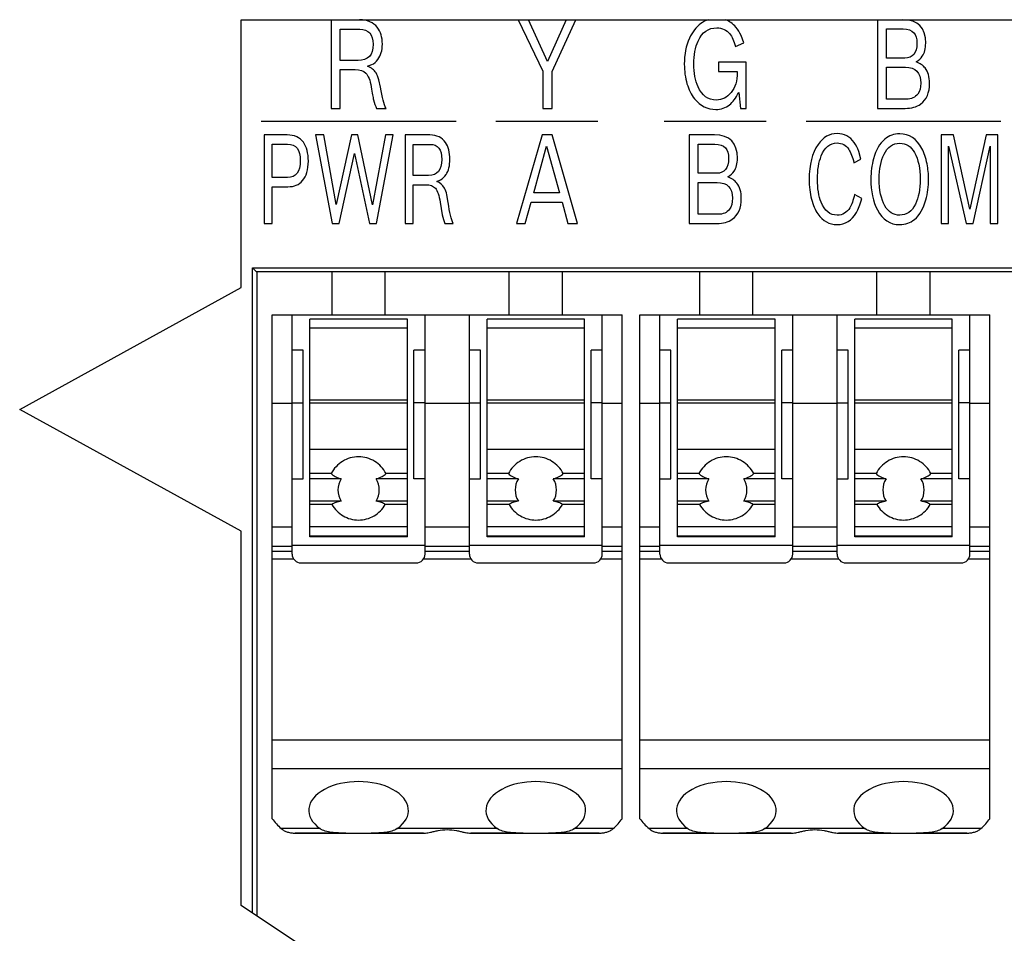
# Model space of a CAD drawing. Units: inches. Extents: x 0 to 22, y 0 to 17.
# Drawn here: x 9.9 to 10.8, y 7.1 to 7.9 of the extents above; entities that cross this region are included whole.
import ezdxf

# ---------------------------------------------------------------- set-up
doc = ezdxf.new("R2010")
doc.units = ezdxf.units.IN
doc.header["$LTSCALE"] = 1.21
doc.header["$MEASUREMENT"] = 0
doc.layers.get('0').update_dxf_attribs({"linetype": 'CONTINUOUS'})
doc.layers.add('02___PRT_ALL_AXES', color=7, linetype='CONTINUOUS')
doc.layers.add('03___PRT_ALL_CURVES', color=7, linetype='CONTINUOUS')

msp = doc.modelspace()

# ---------------------------------------------------------------- linework, layer by layer
at = {"color": 7, "linetype": 'Continuous'}
for p, q in [((10.0915, 7.66748), (10.0915, 7.90567)), ((10.0915, 7.90567), (12.41434, 7.90567)), ((10.10143, 7.11164), (10.10143, 7.68511)), ((10.10466, 7.68188), (10.10143, 7.68511)), ((10.10143, 7.68511), (12.40441, 7.68511)), ((10.10466, 7.68188), (12.40118, 7.68188)), ((10.10528, 7.68188), (10.10528, 7.10908)), ((10.17221, 7.64326), (10.17221, 7.68188)), ((10.21946, 7.64326), (10.21946, 7.68188)), ((10.32969, 7.64326), (10.32969, 7.68188)), ((10.37694, 7.64326), (10.37694, 7.68188)), ((10.49898, 7.64326), (10.49898, 7.68188)), ((10.54623, 7.64326), (10.54623, 7.68188)), ((10.65646, 7.64326), (10.65646, 7.68188)), ((10.70371, 7.64326), (10.70371, 7.68188)), ((9.89465, 7.55921), (10.0915, 7.66748)), ((10.11906, 7.19542), (10.11906, 7.64326)), ((10.11906, 7.64326), (10.43009, 7.64326)), ((10.13678, 7.43067), (10.13678, 7.64326)), ((10.15253, 7.44604), (10.15253, 7.63933)), ((10.23914, 7.63933), (10.15253, 7.63933)), ((10.23914, 7.44604), (10.23914, 7.63933)), ((10.25489, 7.43067), (10.25489, 7.64326)), ((10.29426, 7.43067), (10.29426, 7.64326)), ((10.31001, 7.44604), (10.31001, 7.63933)), ((10.39662, 7.63933), (10.31001, 7.63933)), ((10.39662, 7.44604), (10.39662, 7.63933)), ((10.41237, 7.43067), (10.41237, 7.64326)), ((10.43009, 7.19542), (10.43009, 7.64326)), ((10.44583, 7.19542), (10.44583, 7.64326)), ((10.44583, 7.64326), (10.75686, 7.64326)), ((10.46355, 7.43067), (10.46355, 7.64326)), ((10.4793, 7.44604), (10.4793, 7.63933)), ((10.56591, 7.63933), (10.4793, 7.63933)), ((10.56591, 7.44604), (10.56591, 7.63933)), ((10.58166, 7.43067), (10.58166, 7.64326)), ((10.62103, 7.43067), (10.62103, 7.64326)), ((10.63678, 7.44604), (10.63678, 7.63933)), ((10.72339, 7.63933), (10.63678, 7.63933)), ((10.72339, 7.44604), (10.72339, 7.63933)), ((10.73914, 7.43067), (10.73914, 7.64326)), ((10.75686, 7.19542), (10.75686, 7.64326)), ((10.23914, 7.63145), (10.15253, 7.63145)), ((10.39662, 7.63145), (10.31001, 7.63145)), ((10.56591, 7.63145), (10.4793, 7.63145)), ((10.72339, 7.63145), (10.63678, 7.63145)), ((10.14662, 7.61177), (10.13678, 7.61177)), ((10.14662, 7.4976), (10.14662, 7.61177)), ((10.24505, 7.4976), (10.24505, 7.61177)), ((10.25489, 7.61177), (10.24505, 7.61177)), ((10.3041, 7.61177), (10.29426, 7.61177)), ((10.3041, 7.4976), (10.3041, 7.61177)), ((10.40253, 7.4976), (10.40253, 7.61177)), ((10.41237, 7.61177), (10.40253, 7.61177)), ((10.47339, 7.61177), (10.46355, 7.61177)), ((10.47339, 7.4976), (10.47339, 7.61177)), ((10.57182, 7.4976), (10.57182, 7.61177)), ((10.58166, 7.61177), (10.57182, 7.61177)), ((10.63087, 7.61177), (10.62103, 7.61177)), ((10.63087, 7.4976), (10.63087, 7.61177)), ((10.7293, 7.4976), (10.7293, 7.61177)), ((10.73914, 7.61177), (10.7293, 7.61177)), ((10.13678, 7.56452), (10.11906, 7.56452)), ((10.13678, 7.56513), (10.14662, 7.56513)), ((10.23914, 7.56742), (10.15253, 7.56742)), ((10.23914, 7.56493), (10.15253, 7.56493)), ((10.25489, 7.56513), (10.24505, 7.56513)), ((10.29426, 7.56452), (10.25489, 7.56452)), ((10.29426, 7.56513), (10.3041, 7.56513)), ((10.39662, 7.56742), (10.31001, 7.56742)), ((10.39662, 7.56493), (10.31001, 7.56493)), ((10.41237, 7.56513), (10.40253, 7.56513)), ((10.43009, 7.56452), (10.41237, 7.56452)), ((10.46355, 7.56452), (10.44583, 7.56452)), ((10.46355, 7.56513), (10.47339, 7.56513)), ((10.56591, 7.56742), (10.4793, 7.56742)), ((10.56591, 7.56493), (10.4793, 7.56493)), ((10.58166, 7.56513), (10.57182, 7.56513)), ((10.62103, 7.56452), (10.58166, 7.56452)), ((10.62103, 7.56513), (10.63087, 7.56513)), ((10.72339, 7.56742), (10.63678, 7.56742)), ((10.72339, 7.56493), (10.63678, 7.56493)), ((10.73914, 7.56513), (10.7293, 7.56513)), ((10.75686, 7.56452), (10.73914, 7.56452)), ((10.0915, 7.45094), (9.89465, 7.55921)), ((10.23914, 7.52373), (10.15253, 7.52373)), ((10.39662, 7.52373), (10.31001, 7.52373)), ((10.56591, 7.52373), (10.4793, 7.52373)), ((10.72339, 7.52373), (10.63678, 7.52373)), ((10.13678, 7.4976), (10.14662, 7.4976)), ((10.25489, 7.4976), (10.24505, 7.4976)), ((10.29426, 7.4976), (10.3041, 7.4976)), ((10.41237, 7.4976), (10.40253, 7.4976)), ((10.46355, 7.4976), (10.47339, 7.4976)), ((10.58166, 7.4976), (10.57182, 7.4976)), ((10.62103, 7.4976), (10.63087, 7.4976)), ((10.73914, 7.4976), (10.7293, 7.4976)), ((10.0915, 7.11826), (10.0915, 7.45094)), ((10.13678, 7.45453), (10.11906, 7.45453)), ((10.23914, 7.45473), (10.15253, 7.45473)), ((10.23914, 7.44645), (10.15253, 7.44645)), ((10.29426, 7.45453), (10.25489, 7.45453)), ((10.39662, 7.45473), (10.31001, 7.45473)), ((10.39662, 7.44645), (10.31001, 7.44645)), ((10.43009, 7.45453), (10.41237, 7.45453)), ((10.46355, 7.45453), (10.44583, 7.45453)), ((10.56591, 7.45473), (10.4793, 7.45473)), ((10.56591, 7.44645), (10.4793, 7.44645)), ((10.62103, 7.45453), (10.58166, 7.45453)), ((10.72339, 7.45473), (10.63678, 7.45473)), ((10.72339, 7.44645), (10.63678, 7.44645)), ((10.75686, 7.45453), (10.73914, 7.45453)), ((10.13678, 7.43854), (10.25489, 7.43854)), ((10.23914, 7.44604), (10.15253, 7.44604)), ((10.29426, 7.43854), (10.41237, 7.43854)), ((10.39662, 7.44604), (10.31001, 7.44604)), ((10.46355, 7.43854), (10.58166, 7.43854)), ((10.56591, 7.44604), (10.4793, 7.44604)), ((10.62103, 7.43854), (10.73914, 7.43854)), ((10.72339, 7.44604), (10.63678, 7.44604)), ((10.13678, 7.43749), (10.11906, 7.43749)), ((10.13678, 7.43294), (10.11906, 7.43294)), ((10.29426, 7.43749), (10.25489, 7.43749)), ((10.29426, 7.43294), (10.25489, 7.43294)), ((10.43009, 7.43749), (10.41237, 7.43749)), ((10.43009, 7.43294), (10.41237, 7.43294)), ((10.46355, 7.43749), (10.44583, 7.43749)), ((10.46355, 7.43294), (10.44583, 7.43294)), ((10.62103, 7.43749), (10.58166, 7.43749)), ((10.62103, 7.43294), (10.58166, 7.43294)), ((10.75686, 7.43749), (10.73914, 7.43749)), ((10.75686, 7.43294), (10.73914, 7.43294)), ((10.13822, 7.42612), (10.11906, 7.42612)), ((10.14465, 7.42279), (10.24702, 7.42279)), ((10.2957, 7.42612), (10.25344, 7.42612)), ((10.30213, 7.42279), (10.4045, 7.42279)), ((10.43009, 7.42612), (10.41092, 7.42612)), ((10.465, 7.42612), (10.44583, 7.42612)), ((10.47142, 7.42279), (10.57379, 7.42279)), ((10.62248, 7.42612), (10.58022, 7.42612)), ((10.62891, 7.42279), (10.73127, 7.42279)), ((10.75686, 7.42612), (10.7377, 7.42612)), ((10.43009, 7.26531), (10.11906, 7.26531)), ((10.75686, 7.26531), (10.44583, 7.26531)), ((10.43009, 7.23974), (10.11906, 7.23974)), ((10.75686, 7.23974), (10.44583, 7.23974)), ((10.18461, 7.18263), (10.13953, 7.18263)), ((10.25356, 7.18263), (10.20706, 7.18263)), ((10.34209, 7.18263), (10.29559, 7.18263)), ((10.40962, 7.18263), (10.36454, 7.18263)), ((10.51138, 7.18263), (10.4663, 7.18263)), ((10.58033, 7.18263), (10.53383, 7.18263)), ((10.66886, 7.18263), (10.62237, 7.18263)), ((10.73639, 7.18263), (10.69131, 7.18263)), ((10.38678, 6.92141), (10.0915, 7.11826))]:
    msp.add_line(p, q, dxfattribs=at)
for centre, start, end in [((10.14465, 7.43067), 180, 270), ((10.24702, 7.43067), 270, 360), ((10.30213, 7.43067), 180, 270), ((10.4045, 7.43067), 270, 360), ((10.47142, 7.43067), 180, 270), ((10.57379, 7.43067), 270, 360), ((10.62891, 7.43067), 180, 270), ((10.73127, 7.43067), 270, 360)]:
    msp.add_arc(centre, 0.00787, start, end, dxfattribs=at)
for centre, start_param, end_param in [((10.19929, 7.21426), -2.755176, -2.555204), ((10.34986, 7.21426), -0.586389, -0.386416), ((10.52606, 7.21426), -2.755176, -2.555204), ((10.67663, 7.21426), -0.586389, -0.386416)]:
    msp.add_ellipse(centre, major_axis=(0.08661, 0), ratio=0.57735, start_param=start_param, end_param=end_param, dxfattribs=at)
for points, knots in [([(10.12715, 7.18659), (10.12796, 7.18589), (10.12974, 7.18465), (10.13278, 7.18342), (10.13608, 7.18276), (10.13836, 7.18263), (10.13953, 7.18263)], [0, 0, 0, 0, 0.00322648, 0.00644793, 0.00977591, 0.01327358, 0.01327358, 0.01327358, 0.01327358]), ([(10.25978, 7.18334), (10.2608, 7.18359), (10.263, 7.18417), (10.26788, 7.18526), (10.27457, 7.18599), (10.28127, 7.18526), (10.28615, 7.18417), (10.28835, 7.18359), (10.28937, 7.18334)], [0, 0, 0, 0, 0.00315011, 0.00680957, 0.01501209, 0.02321469, 0.0268742, 0.03002435, 0.03002435, 0.03002435, 0.03002435]), ([(10.40962, 7.18263), (10.41079, 7.18263), (10.41307, 7.18276), (10.41636, 7.18342), (10.41941, 7.18465), (10.42119, 7.18589), (10.422, 7.18659)], [0, 0, 0, 0, 0.00349768, 0.00682566, 0.01004711, 0.01327358, 0.01327358, 0.01327358, 0.01327358]), ([(10.45392, 7.18659), (10.45473, 7.18589), (10.45652, 7.18465), (10.45956, 7.18342), (10.46285, 7.18276), (10.46513, 7.18263), (10.4663, 7.18263)], [0, 0, 0, 0, 0.00322648, 0.00644793, 0.00977591, 0.01327358, 0.01327358, 0.01327358, 0.01327358]), ([(10.58655, 7.18334), (10.58757, 7.18359), (10.58977, 7.18417), (10.59465, 7.18526), (10.60135, 7.18599), (10.60804, 7.18526), (10.61292, 7.18417), (10.61512, 7.18359), (10.61614, 7.18334)], [0, 0, 0, 0, 0.00315011, 0.00680957, 0.01501209, 0.02321469, 0.0268742, 0.03002435, 0.03002435, 0.03002435, 0.03002435]), ([(10.73639, 7.18263), (10.73756, 7.18263), (10.73984, 7.18276), (10.74314, 7.18342), (10.74618, 7.18465), (10.74796, 7.18589), (10.74878, 7.18659)], [0, 0, 0, 0, 0.00349768, 0.00682566, 0.01004711, 0.01327358, 0.01327358, 0.01327358, 0.01327358]), ([(10.25356, 7.18263), (10.2541, 7.18263), (10.25619, 7.18268), (10.25828, 7.18296), (10.25978, 7.18334)], [0, 0, 0, 0, 0.001624949, 0.006274852, 0.006274852, 0.006274852, 0.006274852]), ([(10.28937, 7.18334), (10.28986, 7.18321), (10.29191, 7.18278), (10.29401, 7.18263), (10.29559, 7.18263)], [0, 0, 0, 0, 0.00151885, 0.00627615, 0.00627615, 0.00627615, 0.00627615]), ([(10.58033, 7.18263), (10.58087, 7.18263), (10.58296, 7.18268), (10.58505, 7.18296), (10.58655, 7.18334)], [0, 0, 0, 0, 0.001624949, 0.006274852, 0.006274852, 0.006274852, 0.006274852]), ([(10.61614, 7.18334), (10.61663, 7.18321), (10.61868, 7.18278), (10.62078, 7.18263), (10.62237, 7.18263)], [0, 0, 0, 0, 0.00151885, 0.00627615, 0.00627615, 0.00627615, 0.00627615])]:
    msp.add_open_spline(points, degree=3, knots=knots, dxfattribs=at)
at = {"layer": '02___PRT_ALL_AXES', "color": 7, "linetype": 'Continuous'}
for p, q in [((10.17148, 7.50216), (10.15253, 7.50216)), ((10.23914, 7.50216), (10.22019, 7.50216)), ((10.32896, 7.50216), (10.31001, 7.50216)), ((10.39662, 7.50216), (10.37767, 7.50216)), ((10.49825, 7.50216), (10.4793, 7.50216)), ((10.56591, 7.50216), (10.54696, 7.50216)), ((10.65573, 7.50216), (10.63678, 7.50216)), ((10.72339, 7.50216), (10.70444, 7.50216)), ((10.18033, 7.49746), (10.15253, 7.49746)), ((10.23914, 7.49746), (10.21133, 7.49746)), ((10.33781, 7.49746), (10.31001, 7.49746)), ((10.39662, 7.49746), (10.36881, 7.49746)), ((10.50711, 7.49746), (10.4793, 7.49746)), ((10.56591, 7.49746), (10.53811, 7.49746)), ((10.66459, 7.49746), (10.63678, 7.49746)), ((10.72339, 7.49746), (10.69559, 7.49746)), ((10.18033, 7.4778), (10.15253, 7.4778)), ((10.17209, 7.47474), (10.15253, 7.47474)), ((10.23914, 7.4778), (10.21133, 7.4778)), ((10.23914, 7.47474), (10.21958, 7.47474)), ((10.33781, 7.4778), (10.31001, 7.4778)), ((10.32957, 7.47474), (10.31001, 7.47474)), ((10.39662, 7.4778), (10.36881, 7.4778)), ((10.39662, 7.47474), (10.37706, 7.47474)), ((10.50711, 7.4778), (10.4793, 7.4778)), ((10.49886, 7.47474), (10.4793, 7.47474)), ((10.56591, 7.4778), (10.53811, 7.4778)), ((10.56591, 7.47474), (10.54635, 7.47474)), ((10.66459, 7.4778), (10.63678, 7.4778)), ((10.65634, 7.47474), (10.63678, 7.47474)), ((10.72339, 7.4778), (10.69559, 7.4778)), ((10.72339, 7.47474), (10.70383, 7.47474)), ((10.16158, 7.18659), (10.12715, 7.18659)), ((10.31906, 7.18659), (10.23009, 7.18659)), ((10.422, 7.18659), (10.38757, 7.18659)), ((10.48835, 7.18659), (10.45392, 7.18659)), ((10.64583, 7.18659), (10.55686, 7.18659)), ((10.74878, 7.18659), (10.71434, 7.18659)), ((10.13953, 7.18263), (10.25356, 7.18263)), ((10.29559, 7.18263), (10.40962, 7.18263)), ((10.4663, 7.18263), (10.58033, 7.18263)), ((10.62237, 7.18263), (10.73639, 7.18263))]:
    msp.add_line(p, q, dxfattribs=at)
for centre, start, end in [((10.19579, 7.48763), 147.54472, 212.45528), ((10.19588, 7.48763), 327.54472, 32.45528), ((10.35327, 7.48763), 147.54472, 212.45528), ((10.35336, 7.48763), 327.54472, 32.45528), ((10.52256, 7.48763), 147.54472, 212.45528), ((10.52265, 7.48763), 327.54472, 32.45528), ((10.68004, 7.48763), 147.54472, 212.45528), ((10.68013, 7.48763), 327.54472, 32.45528)]:
    msp.add_arc(centre, 0.01832, start, end, dxfattribs=at)
for centre in [(10.19583, 7.2028), (10.35331, 7.2028), (10.52261, 7.2028), (10.68009, 7.2028)]:
    msp.add_ellipse(centre, major_axis=(0.04429, 0), ratio=0.57735, start_param=-0.686736, end_param=3.828329, dxfattribs=at)
for points, knots in [([(10.19583, 7.51708), (10.19334, 7.51708), (10.18832, 7.51639), (10.18137, 7.51335), (10.17551, 7.50854), (10.17261, 7.50439), (10.17148, 7.50216)], [0, 0, 0, 0, 0.00749273, 0.01498307, 0.02247093, 0.02995694, 0.02995694, 0.02995694, 0.02995694]), ([(10.22019, 7.50216), (10.21906, 7.50439), (10.21616, 7.50854), (10.2103, 7.51335), (10.20335, 7.51639), (10.19833, 7.51708), (10.19583, 7.51708)], [0, 0, 0, 0, 0.00748601, 0.01497386, 0.0224642, 0.02995694, 0.02995694, 0.02995694, 0.02995694]), ([(10.35331, 7.51708), (10.35082, 7.51708), (10.3458, 7.51639), (10.33885, 7.51335), (10.33299, 7.50854), (10.33009, 7.50439), (10.32896, 7.50216)], [0, 0, 0, 0, 0.00749273, 0.01498307, 0.02247093, 0.02995694, 0.02995694, 0.02995694, 0.02995694]), ([(10.37767, 7.50216), (10.37654, 7.50439), (10.37364, 7.50854), (10.36778, 7.51335), (10.36083, 7.51639), (10.35581, 7.51708), (10.35331, 7.51708)], [0, 0, 0, 0, 0.00748601, 0.01497386, 0.0224642, 0.02995694, 0.02995694, 0.02995694, 0.02995694]), ([(10.52261, 7.51708), (10.52011, 7.51708), (10.51509, 7.51639), (10.50814, 7.51335), (10.50228, 7.50854), (10.49938, 7.50439), (10.49825, 7.50216)], [0, 0, 0, 0, 0.00749273, 0.01498307, 0.02247093, 0.02995694, 0.02995694, 0.02995694, 0.02995694]), ([(10.54696, 7.50216), (10.54583, 7.50439), (10.54293, 7.50854), (10.53707, 7.51335), (10.53012, 7.51639), (10.5251, 7.51708), (10.52261, 7.51708)], [0, 0, 0, 0, 0.00748601, 0.01497386, 0.0224642, 0.02995694, 0.02995694, 0.02995694, 0.02995694]), ([(10.68009, 7.51708), (10.67759, 7.51708), (10.67257, 7.51639), (10.66562, 7.51335), (10.65976, 7.50854), (10.65686, 7.50439), (10.65573, 7.50216)], [0, 0, 0, 0, 0.00749273, 0.01498307, 0.02247093, 0.02995694, 0.02995694, 0.02995694, 0.02995694]), ([(10.70444, 7.50216), (10.70331, 7.50439), (10.70041, 7.50854), (10.69455, 7.51335), (10.68761, 7.51639), (10.68258, 7.51708), (10.68009, 7.51708)], [0, 0, 0, 0, 0.00748601, 0.01497386, 0.0224642, 0.02995694, 0.02995694, 0.02995694, 0.02995694]), ([(10.17148, 7.50216), (10.17194, 7.50166), (10.17306, 7.50069), (10.17595, 7.49894), (10.17851, 7.498), (10.18033, 7.49746)], [0, 0, 0, 0, 0.00203968, 0.00441216, 0.01012628, 0.01012628, 0.01012628, 0.01012628]), ([(10.21133, 7.49746), (10.21316, 7.498), (10.21572, 7.49894), (10.21861, 7.50069), (10.21973, 7.50166), (10.22019, 7.50216)], [0, 0, 0, 0, 0.00571411, 0.0080866, 0.01012628, 0.01012628, 0.01012628, 0.01012628]), ([(10.32896, 7.50216), (10.32942, 7.50166), (10.33054, 7.50069), (10.33343, 7.49894), (10.33599, 7.498), (10.33781, 7.49746)], [0, 0, 0, 0, 0.00203968, 0.00441216, 0.01012628, 0.01012628, 0.01012628, 0.01012628]), ([(10.36881, 7.49746), (10.37064, 7.498), (10.3732, 7.49894), (10.37609, 7.50069), (10.37721, 7.50166), (10.37767, 7.50216)], [0, 0, 0, 0, 0.00571411, 0.0080866, 0.01012628, 0.01012628, 0.01012628, 0.01012628]), ([(10.49825, 7.50216), (10.49871, 7.50166), (10.49983, 7.50069), (10.50272, 7.49894), (10.50528, 7.498), (10.50711, 7.49746)], [0, 0, 0, 0, 0.00203968, 0.00441216, 0.01012628, 0.01012628, 0.01012628, 0.01012628]), ([(10.53811, 7.49746), (10.53993, 7.498), (10.54249, 7.49894), (10.54538, 7.50069), (10.5465, 7.50166), (10.54696, 7.50216)], [0, 0, 0, 0, 0.00571411, 0.0080866, 0.01012628, 0.01012628, 0.01012628, 0.01012628]), ([(10.65573, 7.50216), (10.65619, 7.50166), (10.65731, 7.50069), (10.6602, 7.49894), (10.66276, 7.498), (10.66459, 7.49746)], [0, 0, 0, 0, 0.00203968, 0.00441216, 0.01012628, 0.01012628, 0.01012628, 0.01012628]), ([(10.69559, 7.49746), (10.69741, 7.498), (10.69997, 7.49894), (10.70286, 7.50069), (10.70399, 7.50166), (10.70444, 7.50216)], [0, 0, 0, 0, 0.00571411, 0.0080866, 0.01012628, 0.01012628, 0.01012628, 0.01012628]), ([(10.18033, 7.4778), (10.17871, 7.47745), (10.17642, 7.47683), (10.1737, 7.4757), (10.17258, 7.47507), (10.17209, 7.47474)], [0, 0, 0, 0, 0.005000549, 0.00707254, 0.008835652, 0.008835652, 0.008835652, 0.008835652]), ([(10.17209, 7.47474), (10.17327, 7.47266), (10.17619, 7.46879), (10.18193, 7.46435), (10.18863, 7.46155), (10.19344, 7.46091), (10.19583, 7.46091)], [0, 0, 0, 0, 0.00717558, 0.0143529, 0.02153246, 0.02871415, 0.02871415, 0.02871415, 0.02871415]), ([(10.19583, 7.46091), (10.19823, 7.46091), (10.20304, 7.46155), (10.20974, 7.46435), (10.21548, 7.46879), (10.2184, 7.47266), (10.21958, 7.47474)], [0, 0, 0, 0, 0.00718169, 0.01436125, 0.02153857, 0.02871415, 0.02871415, 0.02871415, 0.02871415]), ([(10.21958, 7.47474), (10.21909, 7.47507), (10.21797, 7.4757), (10.21525, 7.47683), (10.21296, 7.47745), (10.21133, 7.4778)], [0, 0, 0, 0, 0.001763112, 0.003835103, 0.008835652, 0.008835652, 0.008835652, 0.008835652]), ([(10.33781, 7.4778), (10.33619, 7.47745), (10.3339, 7.47683), (10.33118, 7.4757), (10.33006, 7.47507), (10.32957, 7.47474)], [0, 0, 0, 0, 0.005000549, 0.00707254, 0.008835652, 0.008835652, 0.008835652, 0.008835652]), ([(10.32957, 7.47474), (10.33075, 7.47266), (10.33367, 7.46879), (10.33941, 7.46435), (10.34611, 7.46155), (10.35092, 7.46091), (10.35331, 7.46091)], [0, 0, 0, 0, 0.00717558, 0.0143529, 0.02153246, 0.02871415, 0.02871415, 0.02871415, 0.02871415]), ([(10.35331, 7.46091), (10.35571, 7.46091), (10.36052, 7.46155), (10.36722, 7.46435), (10.37296, 7.46879), (10.37588, 7.47266), (10.37706, 7.47474)], [0, 0, 0, 0, 0.00718169, 0.01436125, 0.02153857, 0.02871415, 0.02871415, 0.02871415, 0.02871415]), ([(10.37706, 7.47474), (10.37657, 7.47507), (10.37545, 7.4757), (10.37273, 7.47683), (10.37044, 7.47745), (10.36881, 7.4778)], [0, 0, 0, 0, 0.001763112, 0.003835103, 0.008835652, 0.008835652, 0.008835652, 0.008835652]), ([(10.50711, 7.4778), (10.50548, 7.47745), (10.50319, 7.47683), (10.50047, 7.4757), (10.49935, 7.47507), (10.49886, 7.47474)], [0, 0, 0, 0, 0.005000549, 0.00707254, 0.008835652, 0.008835652, 0.008835652, 0.008835652]), ([(10.49886, 7.47474), (10.50004, 7.47266), (10.50296, 7.46879), (10.5087, 7.46435), (10.5154, 7.46155), (10.52021, 7.46091), (10.52261, 7.46091)], [0, 0, 0, 0, 0.00717558, 0.0143529, 0.02153246, 0.02871415, 0.02871415, 0.02871415, 0.02871415]), ([(10.52261, 7.46091), (10.525, 7.46091), (10.52981, 7.46155), (10.53651, 7.46435), (10.54225, 7.46879), (10.54517, 7.47266), (10.54635, 7.47474)], [0, 0, 0, 0, 0.00718169, 0.01436125, 0.02153857, 0.02871415, 0.02871415, 0.02871415, 0.02871415]), ([(10.54635, 7.47474), (10.54586, 7.47507), (10.54474, 7.4757), (10.54202, 7.47683), (10.53973, 7.47745), (10.53811, 7.4778)], [0, 0, 0, 0, 0.001763112, 0.003835103, 0.008835652, 0.008835652, 0.008835652, 0.008835652]), ([(10.66459, 7.4778), (10.66296, 7.47745), (10.66067, 7.47683), (10.65795, 7.4757), (10.65683, 7.47507), (10.65634, 7.47474)], [0, 0, 0, 0, 0.005000549, 0.00707254, 0.008835652, 0.008835652, 0.008835652, 0.008835652]), ([(10.65634, 7.47474), (10.65752, 7.47266), (10.66044, 7.46879), (10.66618, 7.46435), (10.67288, 7.46155), (10.67769, 7.46091), (10.68009, 7.46091)], [0, 0, 0, 0, 0.00717558, 0.0143529, 0.02153246, 0.02871415, 0.02871415, 0.02871415, 0.02871415]), ([(10.68009, 7.46091), (10.68248, 7.46091), (10.68729, 7.46155), (10.69399, 7.46435), (10.69973, 7.46879), (10.70265, 7.47266), (10.70383, 7.47474)], [0, 0, 0, 0, 0.00718169, 0.01436125, 0.02153857, 0.02871415, 0.02871415, 0.02871415, 0.02871415]), ([(10.70383, 7.47474), (10.70334, 7.47507), (10.70222, 7.4757), (10.6995, 7.47683), (10.69721, 7.47745), (10.69559, 7.4778)], [0, 0, 0, 0, 0.001763112, 0.003835103, 0.008835652, 0.008835652, 0.008835652, 0.008835652]), ([(10.18461, 7.18263), (10.18239, 7.18263), (10.17809, 7.18266), (10.17191, 7.18304), (10.16632, 7.18408), (10.16298, 7.1856), (10.16158, 7.18659)], [0, 0, 0, 0, 0.00667066, 0.01288943, 0.0185396, 0.02367855, 0.02367855, 0.02367855, 0.02367855]), ([(10.23009, 7.18659), (10.22869, 7.1856), (10.22535, 7.18408), (10.21976, 7.18304), (10.21358, 7.18266), (10.20928, 7.18263), (10.20706, 7.18263)], [0, 0, 0, 0, 0.00513896, 0.01078914, 0.0170079, 0.02367855, 0.02367855, 0.02367855, 0.02367855]), ([(10.34209, 7.18263), (10.33987, 7.18263), (10.33557, 7.18266), (10.32939, 7.18304), (10.3238, 7.18408), (10.32046, 7.1856), (10.31906, 7.18659)], [0, 0, 0, 0, 0.00667066, 0.01288943, 0.0185396, 0.02367855, 0.02367855, 0.02367855, 0.02367855]), ([(10.38757, 7.18659), (10.38617, 7.1856), (10.38283, 7.18408), (10.37724, 7.18304), (10.37106, 7.18266), (10.36676, 7.18263), (10.36454, 7.18263)], [0, 0, 0, 0, 0.00513896, 0.01078914, 0.0170079, 0.02367855, 0.02367855, 0.02367855, 0.02367855]), ([(10.51138, 7.18263), (10.50916, 7.18263), (10.50486, 7.18266), (10.49869, 7.18304), (10.49309, 7.18408), (10.48976, 7.1856), (10.48835, 7.18659)], [0, 0, 0, 0, 0.00667066, 0.01288943, 0.0185396, 0.02367855, 0.02367855, 0.02367855, 0.02367855]), ([(10.55686, 7.18659), (10.55546, 7.1856), (10.55212, 7.18408), (10.54653, 7.18304), (10.54035, 7.18266), (10.53605, 7.18263), (10.53383, 7.18263)], [0, 0, 0, 0, 0.00513896, 0.01078914, 0.0170079, 0.02367855, 0.02367855, 0.02367855, 0.02367855]), ([(10.66886, 7.18263), (10.66664, 7.18263), (10.66234, 7.18266), (10.65617, 7.18304), (10.65057, 7.18408), (10.64724, 7.1856), (10.64583, 7.18659)], [0, 0, 0, 0, 0.00667066, 0.01288943, 0.0185396, 0.02367855, 0.02367855, 0.02367855, 0.02367855]), ([(10.71434, 7.18659), (10.71294, 7.1856), (10.7096, 7.18408), (10.70401, 7.18304), (10.69783, 7.18266), (10.69354, 7.18263), (10.69131, 7.18263)], [0, 0, 0, 0, 0.00513896, 0.01078914, 0.0170079, 0.02367855, 0.02367855, 0.02367855, 0.02367855])]:
    msp.add_open_spline(points, degree=3, knots=knots, dxfattribs=at)
at = {"layer": '03___PRT_ALL_CURVES', "color": 4, "linetype": 'Continuous'}
for p, q in [((10.17148, 7.90558), (10.17148, 7.82684)), ((10.33753, 7.90558), (10.35965, 7.85981)), ((10.36382, 7.86841), (10.3467, 7.90558)), ((10.38039, 7.90558), (10.36382, 7.86841)), ((10.36774, 7.85975), (10.38878, 7.90558)), ((10.65692, 7.90558), (10.65692, 7.82684)), ((10.17957, 7.86949), (10.17957, 7.89719)), ((10.17957, 7.89719), (10.19678, 7.89719)), ((10.66501, 7.87153), (10.66501, 7.8974)), ((10.66501, 7.8974), (10.67968, 7.8974)), ((10.53088, 7.8817), (10.53819, 7.88519)), ((10.53819, 7.88519), (10.53574, 7.89167)), ((10.19532, 7.86949), (10.17957, 7.86949)), ((10.5156, 7.86782), (10.5156, 7.85965)), ((10.54026, 7.86782), (10.5156, 7.86782)), ((10.54026, 7.82684), (10.54026, 7.86782)), ((10.68123, 7.87153), (10.66501, 7.87153)), ((10.17957, 7.82684), (10.17957, 7.86131)), ((10.17957, 7.86131), (10.19274, 7.86131)), ((10.20371, 7.86433), (10.2075, 7.8657)), ((10.35965, 7.85981), (10.35965, 7.82684)), ((10.36774, 7.82684), (10.36774, 7.85975)), ((10.5156, 7.85965), (10.53234, 7.85965)), ((10.53234, 7.85965), (10.53234, 7.85857)), ((10.66501, 7.83501), (10.66501, 7.86336)), ((10.66501, 7.86336), (10.6817, 7.86336)), ((10.21515, 7.84554), (10.21385, 7.85233)), ((10.53359, 7.84098), (10.53509, 7.82684)), ((10.68247, 7.83501), (10.66501, 7.83501)), ((10.17148, 7.82684), (10.17957, 7.82684)), ((10.2118, 7.82684), (10.22019, 7.82684)), ((10.35965, 7.82684), (10.36774, 7.82684)), ((10.53509, 7.82684), (10.54026, 7.82684)), ((10.65692, 7.82684), (10.68157, 7.82684)), ((10.28245, 7.81503), (10.10922, 7.81503)), ((10.40843, 7.81503), (10.31788, 7.81503)), ((10.55804, 7.81503), (10.46749, 7.81503)), ((10.7667, 7.81503), (10.59347, 7.81503)), ((10.11188, 7.80322), (10.11188, 7.72448)), ((10.13225, 7.80322), (10.11188, 7.80322)), ((10.15762, 7.80322), (10.17242, 7.72448)), ((10.16508, 7.80322), (10.15762, 7.80322)), ((10.17603, 7.74136), (10.16508, 7.80322)), ((10.18943, 7.80322), (10.17603, 7.74136)), ((10.19516, 7.80322), (10.18943, 7.80322)), ((10.2083, 7.7411), (10.19516, 7.80322)), ((10.21974, 7.80322), (10.2083, 7.7411)), ((10.21168, 7.72448), (10.22652, 7.80322)), ((10.22652, 7.80322), (10.21974, 7.80322)), ((10.23717, 7.80322), (10.23717, 7.72448)), ((10.25927, 7.80322), (10.23717, 7.80322)), ((10.35883, 7.80322), (10.33603, 7.72448)), ((10.36774, 7.80322), (10.35883, 7.80322)), ((10.39029, 7.72448), (10.36774, 7.80322)), ((10.48959, 7.80322), (10.48959, 7.72448)), ((10.51205, 7.80322), (10.48959, 7.80322)), ((10.71363, 7.80322), (10.71363, 7.72448)), ((10.72444, 7.80322), (10.71363, 7.80322)), ((10.73904, 7.73733), (10.72444, 7.80322)), ((10.75343, 7.80322), (10.73904, 7.73733)), ((10.76397, 7.80322), (10.75343, 7.80322)), ((10.76397, 7.72448), (10.76397, 7.80322)), ((10.11896, 7.76535), (10.11896, 7.79504)), ((10.11896, 7.79504), (10.13277, 7.79504)), ((10.24425, 7.76713), (10.24425, 7.79483)), ((10.24425, 7.79483), (10.25931, 7.79483)), ((10.35148, 7.75169), (10.36288, 7.79321)), ((10.36288, 7.79321), (10.37432, 7.75169)), ((10.49768, 7.76917), (10.49768, 7.79504)), ((10.49768, 7.79504), (10.51235, 7.79504)), ((10.64229, 7.78181), (10.64024, 7.78863)), ((10.72011, 7.72448), (10.72011, 7.79332)), ((10.72011, 7.79332), (10.73573, 7.72448)), ((10.74202, 7.72448), (10.75719, 7.79332)), ((10.75719, 7.79332), (10.75719, 7.72448)), ((10.17852, 7.72448), (10.19222, 7.78671)), ((10.19222, 7.78671), (10.20555, 7.72448)), ((10.636, 7.77853), (10.64229, 7.78181)), ((10.13255, 7.76535), (10.11896, 7.76535)), ((10.25803, 7.76713), (10.24425, 7.76713)), ((10.26537, 7.76196), (10.26869, 7.76334)), ((10.5139, 7.76917), (10.49768, 7.76917)), ((10.11896, 7.72448), (10.11896, 7.75718)), ((10.11896, 7.75718), (10.13304, 7.75718)), ((10.24425, 7.72448), (10.24425, 7.75895)), ((10.24425, 7.75895), (10.25577, 7.75895)), ((10.49768, 7.73265), (10.49768, 7.761)), ((10.49768, 7.761), (10.51438, 7.761)), ((10.27538, 7.74318), (10.27424, 7.74996)), ((10.37432, 7.75169), (10.35148, 7.75169)), ((10.64293, 7.74674), (10.63653, 7.75024)), ((10.26825, 7.74356), (10.2701, 7.73216)), ((10.34395, 7.72448), (10.34919, 7.74352)), ((10.34919, 7.74352), (10.3766, 7.74352)), ((10.3766, 7.74352), (10.38185, 7.72448)), ((10.51515, 7.73265), (10.49768, 7.73265)), ((10.11188, 7.72448), (10.11896, 7.72448)), ((10.17242, 7.72448), (10.17852, 7.72448)), ((10.20555, 7.72448), (10.21168, 7.72448)), ((10.23717, 7.72448), (10.24425, 7.72448)), ((10.27245, 7.72448), (10.27979, 7.72448)), ((10.33603, 7.72448), (10.34395, 7.72448)), ((10.38185, 7.72448), (10.39029, 7.72448)), ((10.48959, 7.72448), (10.51425, 7.72448)), ((10.71363, 7.72448), (10.72011, 7.72448)), ((10.73573, 7.72448), (10.74202, 7.72448)), ((10.75719, 7.72448), (10.76397, 7.72448))]:
    msp.add_line(p, q, dxfattribs=at)
for points in [[(10.21242, 7.89888), (10.20896, 7.90332), (10.20371, 7.90558), (10.19674, 7.90558)], [(10.4999, 7.90224), (10.49572, 7.89918), (10.49237, 7.89482), (10.48983, 7.88923)], [(10.50654, 7.90567), (10.50419, 7.9049), (10.50197, 7.90375), (10.4999, 7.90224)], [(10.53117, 7.89901), (10.52846, 7.9022), (10.52523, 7.90443), (10.52149, 7.90567)], [(10.69981, 7.88482), (10.69981, 7.89864), (10.69297, 7.90558), (10.67938, 7.90558)], [(10.19678, 7.89719), (10.20474, 7.89719), (10.20874, 7.89272), (10.20874, 7.8838)], [(10.21696, 7.88401), (10.21696, 7.89004), (10.21545, 7.89498), (10.21242, 7.89888)], [(10.49757, 7.88671), (10.50115, 7.8945), (10.50665, 7.89843), (10.51414, 7.89843)], [(10.51414, 7.89843), (10.51896, 7.89843), (10.52279, 7.89665), (10.52568, 7.89306)], [(10.52568, 7.89306), (10.52761, 7.89068), (10.52933, 7.88686), (10.53088, 7.8817)], [(10.53574, 7.89167), (10.53449, 7.89439), (10.53299, 7.89687), (10.53117, 7.89901)], [(10.67968, 7.8974), (10.68402, 7.8974), (10.68721, 7.89627), (10.68918, 7.89411)], [(10.68918, 7.89411), (10.69104, 7.89208), (10.69198, 7.88896), (10.69198, 7.88476)], [(10.20874, 7.8838), (10.20874, 7.87422), (10.20427, 7.86949), (10.19532, 7.86949)], [(10.21304, 7.87036), (10.21563, 7.87379), (10.21696, 7.87836), (10.21696, 7.88401)], [(10.48983, 7.88923), (10.48677, 7.88251), (10.48527, 7.87481), (10.48527, 7.86621)], [(10.49375, 7.86626), (10.49375, 7.87428), (10.49499, 7.88111), (10.49757, 7.88671)], [(10.69198, 7.88476), (10.69198, 7.87594), (10.68837, 7.87153), (10.68123, 7.87153)], [(10.69678, 7.87323), (10.69878, 7.87616), (10.69981, 7.88003), (10.69981, 7.88482)], [(10.2075, 7.8657), (10.2096, 7.86669), (10.21145, 7.86825), (10.21304, 7.87036)], [(10.49748, 7.84598), (10.49499, 7.85147), (10.49375, 7.85825), (10.49375, 7.86626)], [(10.69125, 7.86825), (10.6937, 7.86976), (10.69555, 7.87143), (10.69678, 7.87323)], [(10.69925, 7.86276), (10.69745, 7.86503), (10.69478, 7.86685), (10.69125, 7.86825)], [(10.19274, 7.86131), (10.19695, 7.86131), (10.20014, 7.86024), (10.20219, 7.85818)], [(10.20219, 7.85818), (10.20448, 7.85588), (10.20607, 7.85179), (10.207, 7.84593)], [(10.2113, 7.85839), (10.20965, 7.86094), (10.20711, 7.86293), (10.20371, 7.86433)], [(10.21385, 7.85233), (10.21326, 7.8547), (10.2124, 7.85669), (10.2113, 7.85839)], [(10.48527, 7.86621), (10.48527, 7.85997), (10.48604, 7.85411), (10.48766, 7.84872)], [(10.53234, 7.85857), (10.53234, 7.85142), (10.53049, 7.8455), (10.52679, 7.84088)], [(10.6817, 7.86336), (10.69082, 7.86336), (10.69543, 7.85868), (10.69543, 7.84932)], [(10.70326, 7.84921), (10.70326, 7.85486), (10.70192, 7.85938), (10.69925, 7.86276)], [(10.69543, 7.84932), (10.69543, 7.84518), (10.69452, 7.8419), (10.69273, 7.83951)], [(10.69526, 7.8307), (10.70059, 7.83448), (10.70326, 7.84066), (10.70326, 7.84921)], [(10.207, 7.84593), (10.20788, 7.84034), (10.20857, 7.83657), (10.20911, 7.83452)], [(10.22019, 7.82684), (10.21838, 7.8305), (10.2167, 7.83652), (10.21515, 7.84554)], [(10.48766, 7.84872), (10.48923, 7.84351), (10.49146, 7.8391), (10.49435, 7.83545)], [(10.51375, 7.83426), (10.50644, 7.83426), (10.50102, 7.83813), (10.49748, 7.84598)], [(10.52679, 7.84088), (10.52326, 7.83647), (10.51892, 7.83426), (10.51375, 7.83426)], [(10.52546, 7.82996), (10.52843, 7.83232), (10.53114, 7.83598), (10.53359, 7.84098)], [(10.20911, 7.83452), (10.2099, 7.83152), (10.21076, 7.82899), (10.2118, 7.82684)], [(10.49435, 7.83545), (10.49943, 7.82904), (10.50575, 7.82587), (10.51332, 7.82587)], [(10.69273, 7.83951), (10.69048, 7.83652), (10.68708, 7.83501), (10.68247, 7.83501)], [(10.51332, 7.82587), (10.51797, 7.82587), (10.52201, 7.82722), (10.52546, 7.82996)], [(10.68157, 7.82684), (10.68708, 7.82684), (10.69164, 7.82813), (10.69526, 7.8307)], [(10.14677, 7.7967), (10.14369, 7.80101), (10.13883, 7.80322), (10.13225, 7.80322)], [(10.15118, 7.77993), (10.15118, 7.78697), (10.14971, 7.79257), (10.14677, 7.7967)], [(10.27299, 7.79652), (10.26997, 7.80096), (10.26537, 7.80322), (10.25927, 7.80322)], [(10.27697, 7.78165), (10.27697, 7.78767), (10.27565, 7.79262), (10.27299, 7.79652)], [(10.53249, 7.78246), (10.53249, 7.79628), (10.52565, 7.80322), (10.51205, 7.80322)], [(10.62109, 7.80445), (10.61424, 7.80445), (10.60859, 7.80123), (10.60414, 7.79478)], [(10.63625, 7.79642), (10.63246, 7.80176), (10.62742, 7.80445), (10.62109, 7.80445)], [(10.64024, 7.78863), (10.6392, 7.79155), (10.63784, 7.79418), (10.63625, 7.79642)], [(10.66356, 7.79956), (10.65889, 7.79563), (10.65554, 7.78982), (10.65343, 7.78208)], [(10.6767, 7.80418), (10.67158, 7.80418), (10.66721, 7.80263), (10.66356, 7.79956)], [(10.69647, 7.79109), (10.69183, 7.79983), (10.68524, 7.80418), (10.6767, 7.80418)], [(10.13277, 7.79504), (10.14026, 7.79504), (10.14403, 7.79015), (10.14403, 7.78041)], [(10.25931, 7.79483), (10.26628, 7.79483), (10.26978, 7.79036), (10.26978, 7.78143)], [(10.51235, 7.79504), (10.5167, 7.79504), (10.51988, 7.79391), (10.52186, 7.79175)], [(10.52186, 7.79175), (10.52371, 7.78972), (10.52466, 7.7866), (10.52466, 7.7824)], [(10.60414, 7.79478), (10.59884, 7.78708), (10.5962, 7.77675), (10.5962, 7.76374)], [(10.60695, 7.78454), (10.61002, 7.79219), (10.61473, 7.79606), (10.62113, 7.79606)], [(10.62113, 7.79606), (10.62546, 7.79606), (10.62892, 7.79413), (10.63152, 7.79025)], [(10.63152, 7.79025), (10.63325, 7.78767), (10.63472, 7.78375), (10.636, 7.77853)], [(10.66274, 7.78605), (10.66586, 7.79251), (10.67052, 7.79579), (10.6767, 7.79579)], [(10.6767, 7.79579), (10.68242, 7.79579), (10.68679, 7.793), (10.68986, 7.7875)], [(10.70103, 7.77739), (10.7, 7.78278), (10.69846, 7.78735), (10.69647, 7.79109)], [(10.14403, 7.78041), (10.14403, 7.77035), (10.14019, 7.76535), (10.13255, 7.76535)], [(10.14603, 7.7626), (10.14945, 7.76664), (10.15118, 7.7724), (10.15118, 7.77993)], [(10.26978, 7.78143), (10.26978, 7.77186), (10.26586, 7.76713), (10.25803, 7.76713)], [(10.27354, 7.768), (10.2758, 7.77143), (10.27697, 7.776), (10.27697, 7.78165)], [(10.52466, 7.7824), (10.52466, 7.77358), (10.52105, 7.76917), (10.5139, 7.76917)], [(10.52946, 7.77087), (10.53146, 7.7738), (10.53249, 7.77767), (10.53249, 7.78246)], [(10.60362, 7.76379), (10.60362, 7.77208), (10.60471, 7.77896), (10.60695, 7.78454)], [(10.65343, 7.78208), (10.65185, 7.77627), (10.65106, 7.77035), (10.65106, 7.76422)], [(10.65848, 7.76417), (10.65848, 7.77277), (10.65987, 7.78009), (10.66274, 7.78605)], [(10.68986, 7.7875), (10.69323, 7.78149), (10.69492, 7.77364), (10.69492, 7.76385)], [(10.52393, 7.76589), (10.52638, 7.7674), (10.52823, 7.76906), (10.52946, 7.77087)], [(10.70234, 7.76385), (10.70234, 7.76842), (10.70189, 7.77294), (10.70103, 7.77739)], [(10.13304, 7.75718), (10.13861, 7.75718), (10.14294, 7.75895), (10.14603, 7.7626)], [(10.27202, 7.75602), (10.27057, 7.75858), (10.26835, 7.76057), (10.26537, 7.76196)], [(10.26869, 7.76334), (10.27053, 7.76433), (10.27215, 7.76589), (10.27354, 7.768)], [(10.53192, 7.76039), (10.53013, 7.76266), (10.52746, 7.76449), (10.52393, 7.76589)], [(10.5962, 7.76374), (10.5962, 7.75734), (10.59688, 7.75148), (10.59828, 7.7461)], [(10.60683, 7.74344), (10.60468, 7.74884), (10.60362, 7.75562), (10.60362, 7.76379)], [(10.65106, 7.76422), (10.65106, 7.75314), (10.65298, 7.74389), (10.65688, 7.73657)], [(10.6635, 7.74016), (10.66013, 7.74621), (10.65848, 7.75417), (10.65848, 7.76417)], [(10.69492, 7.76385), (10.69492, 7.75497), (10.69349, 7.74755), (10.69064, 7.74163)], [(10.69996, 7.74556), (10.70155, 7.75137), (10.70234, 7.75745), (10.70234, 7.76385)], [(10.25577, 7.75895), (10.25946, 7.75895), (10.26225, 7.75788), (10.26405, 7.75582)], [(10.26405, 7.75582), (10.26605, 7.75352), (10.26744, 7.74943), (10.26825, 7.74356)], [(10.27424, 7.74996), (10.27373, 7.75234), (10.27298, 7.75433), (10.27202, 7.75602)], [(10.51438, 7.761), (10.5235, 7.761), (10.5281, 7.75632), (10.5281, 7.74696)], [(10.53593, 7.74685), (10.53593, 7.7525), (10.5346, 7.75702), (10.53192, 7.76039)], [(10.5281, 7.74696), (10.5281, 7.74282), (10.5272, 7.73954), (10.52541, 7.73715)], [(10.52794, 7.72833), (10.53327, 7.73211), (10.53593, 7.7383), (10.53593, 7.74685)], [(10.59828, 7.7461), (10.59963, 7.74093), (10.60151, 7.73658), (10.60399, 7.73302)], [(10.63653, 7.75024), (10.6354, 7.74508), (10.63404, 7.7412), (10.63243, 7.73856)], [(10.63825, 7.73427), (10.63991, 7.73717), (10.6415, 7.74136), (10.64293, 7.74674)], [(10.68985, 7.72811), (10.69451, 7.73201), (10.69786, 7.73782), (10.69996, 7.74556)], [(10.27979, 7.72448), (10.27821, 7.72813), (10.27674, 7.73416), (10.27538, 7.74318)], [(10.52541, 7.73715), (10.52315, 7.73416), (10.51976, 7.73265), (10.51515, 7.73265)], [(10.62124, 7.7319), (10.61469, 7.7319), (10.60991, 7.73572), (10.60683, 7.74344)], [(10.63243, 7.73856), (10.62971, 7.7341), (10.62598, 7.7319), (10.62124, 7.7319)], [(10.65688, 7.73657), (10.66153, 7.72787), (10.66811, 7.72351), (10.67666, 7.72351)], [(10.6767, 7.7319), (10.67098, 7.7319), (10.66657, 7.73464), (10.6635, 7.74016)], [(10.69064, 7.74163), (10.6875, 7.73513), (10.68287, 7.7319), (10.6767, 7.7319)], [(10.2701, 7.73216), (10.27079, 7.72916), (10.27155, 7.72663), (10.27245, 7.72448)], [(10.51425, 7.72448), (10.51976, 7.72448), (10.52432, 7.72577), (10.52794, 7.72833)], [(10.60399, 7.73302), (10.6084, 7.72668), (10.61409, 7.72351), (10.62102, 7.72351)], [(10.62102, 7.72351), (10.62839, 7.72351), (10.63412, 7.72706), (10.63825, 7.73427)], [(10.67666, 7.72351), (10.68178, 7.72351), (10.68615, 7.72501), (10.68985, 7.72811)]]:
    msp.add_open_spline(points, degree=3, dxfattribs=at)

doc.saveas('drawing.dxf')
